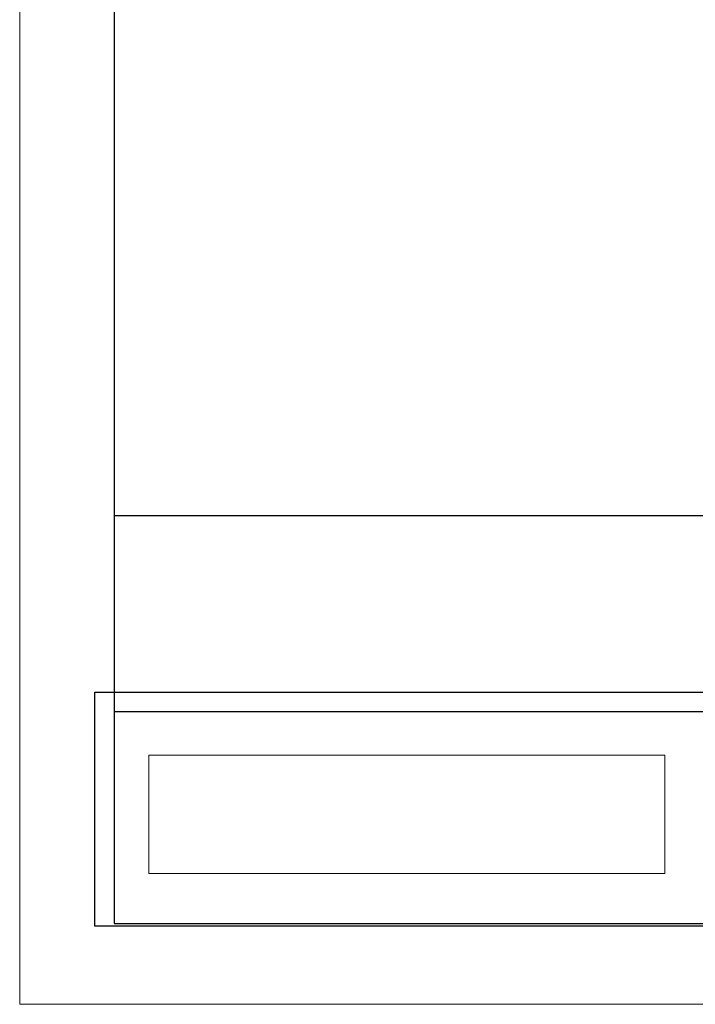
# Model space of a CAD drawing. Units: inches. Extents: x 0 to 210, y 0 to 297.
# Drawn here: x 0 to 45, y 0 to 66 of the extents above; entities that cross this region are included whole.
import ezdxf

# ---------------------------------------------------------------- set-up
doc = ezdxf.new("R2010")
doc.units = ezdxf.units.IN
doc.header["$MEASUREMENT"] = 0
doc.layers.add('Layer 1', color=7, linetype='Continuous')
picture_1 = doc.add_image_def('image2.png', size_in_pixel=(1221, 454))

# ---------------------------------------------------------------- blocks, each defined once
blk = doc.blocks.new('block 5')
at = {"layer": 'Layer 1', "lineweight": 0}
blk.add_lwpolyline([(0, 297.039), (209.98, 297.039), (209.98, 0), (0, 0), (0, 297.039)], dxfattribs=at)
at = {"layer": 'Layer 1', "color": 7, "lineweight": 25, "true_color": 0xffffff}
for points in [[(6.329, 5.426), (203.518, 5.426), (203.518, 290.964), (6.329, 290.964), (6.329, 5.426)], [(6.329, 32.773), (203.517, 32.773)], [(203.496, 19.607), (6.329, 19.607)]]:
    blk.add_lwpolyline(points, dxfattribs=at)
at = {"layer": 'Layer 1', "color": 7, "lineweight": 5, "true_color": 0xffffff}
blk.add_lwpolyline([(6.329, 32.773), (203.518, 32.773), (203.518, 290.964), (6.329, 290.964), (6.329, 32.773)], dxfattribs=at)
blk = doc.blocks.new('block 7')
at = {"layer": 'Layer 1', "lineweight": 0}
blk.add_lwpolyline([(5.048, 5.241), (47.255, 5.241), (47.255, 20.935), (5.048, 20.935), (5.048, 5.241)], dxfattribs=at)
at = {"layer": 'Layer 1'}
image = blk.add_image(picture_1, insert=(5.048, 5.241), size_in_units=(42.207, 15.694), dxfattribs=at)
blk = doc.blocks.new('block 6')
at = {"layer": 'Layer 1', "lineweight": 0}
blk.add_lwpolyline([(8.659, 8.761), (43.255, 8.761), (43.255, 16.699), (8.659, 16.699), (8.659, 8.761)], dxfattribs=at)
at = {"layer": 'Layer 1'}
blk.add_blockref('block 7', (0, 0), dxfattribs=at)
blk = doc.blocks.new('block 2')
at = {"layer": 'Layer 1', "lineweight": 0}
blk.add_lwpolyline([(0, 0), (209.98, 0), (209.98, 297.039), (0, 297.039), (0, 0)], dxfattribs=at)
at = {"layer": 'Layer 1'}
for name in ['block 5', 'block 6']:
    blk.add_blockref(name, (0, 0), dxfattribs=at)

msp = doc.modelspace()

# ---------------------------------------------------------------- block references
at = {"layer": 'Layer 1'}
msp.add_blockref('block 2', (0, 0), dxfattribs=at)

doc.saveas('drawing.dxf')
